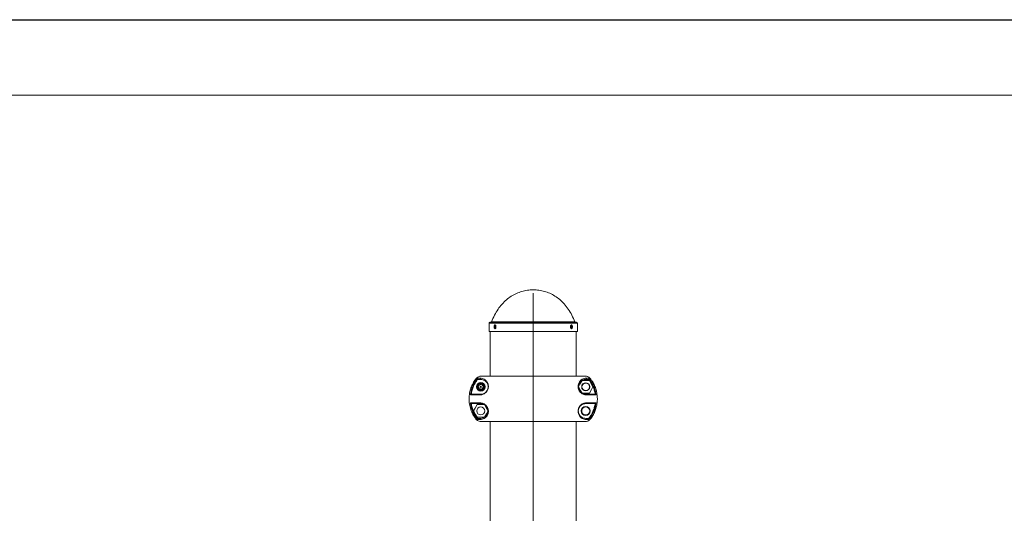
# Model space of a CAD drawing. Units: millimetres. Extents: x 0 to 420, y 0 to 297.
# Drawn here: x 252 to 317, y 264 to 297 of the extents above; entities that cross this region are included whole.
import ezdxf

# ---------------------------------------------------------------- set-up
doc = ezdxf.new("R2010")
doc.units = ezdxf.units.MM
doc.linetypes.add('CENTERX2', pattern=[20.32, 12.7, -2.54, 2.54, -2.54])
doc.layers.add('EBLAYER1', color=7, linetype='Continuous')
doc.layers.add('标注层', color=7, linetype='Continuous')

msp = doc.modelspace()

# ---------------------------------------------------------------- linework, layer by layer
at = {"color": 7, "linetype": 'Continuous', "lineweight": 15}
for p, q in [((282.967986, 276.906957), (282.967986, 276.356961)), ((283.017986, 276.956953), (288.767986, 276.956953)), ((288.817986, 276.356961), (288.817986, 276.906957)), ((288.817986, 276.356961), (282.967986, 276.356961)), ((283.042986, 276.356961), (283.042986, 273.381974)), ((288.742986, 273.381974), (288.742986, 276.356961)), ((283.019722, 273.381962), (283.042986, 273.381962)), ((288.742986, 273.381962), (288.767548, 273.381962)), ((288.966502, 273.381974), (288.935447, 273.381974)), ((282.219642, 273.189403), (282.221339, 273.187353)), ((282.285298, 272.739162), (282.235923, 272.697212)), ((282.235923, 272.66673), (282.285298, 272.62478)), ((282.313753, 272.832014), (282.302111, 272.768284)), ((282.40117, 272.825469), (282.340152, 272.847261)), ((282.495812, 272.847261), (282.434795, 272.825469)), ((282.533853, 272.768284), (282.522212, 272.832014)), ((282.600042, 272.697212), (282.550666, 272.739162)), ((282.550666, 272.62478), (282.600042, 272.66673)), ((289.610469, 273.101963), (289.125495, 273.101963)), ((289.564626, 273.187353), (289.566325, 273.189403)), ((282.302111, 272.595657), (282.313753, 272.531916)), ((282.340152, 272.516681), (282.40117, 272.538461)), ((282.434795, 272.538461), (282.495812, 272.516681)), ((282.522212, 272.531916), (282.533853, 272.595657)), ((289.125495, 272.261967), (289.610469, 272.261967)), ((282.660469, 271.501972), (282.175495, 271.501972)), ((282.175495, 270.661964), (282.660469, 270.661964)), ((282.221341, 270.576598), (282.219642, 270.574559)), ((283.042986, 270.381965), (283.042986, 263.381948)), ((288.742986, 263.381948), (288.742986, 270.381965)), ((288.79255, 270.381965), (288.785297, 270.381965)), ((289.564864, 270.576324), (289.566317, 270.574547))]:
    msp.add_line(p, q, dxfattribs=at)
at = {"color": 8, "linetype": 'Continuous', "lineweight": 15}
for p, q in [((288.817986, 276.906957), (282.967986, 276.906957)), ((288.655652, 276.988675), (283.13032, 276.988675))]:
    msp.add_line(p, q, dxfattribs=at)
at = {"color": 7, "linetype": 'Continuous', "lineweight": 15, "flags": 128}
for points in [[(289.125495, 273.101963), (288.989702, 272.866763), (288.883008, 272.681965)], [(288.883008, 272.681965), (289.018801, 272.446765), (289.125495, 272.261967)], [(289.852957, 272.681965), (289.717164, 272.917165), (289.610469, 273.101963)], [(289.610469, 272.261967), (289.746262, 272.497167), (289.852957, 272.681965)], [(282.175495, 271.501972), (282.039702, 271.266772), (281.933008, 271.081962)], [(282.902957, 271.081962), (282.767164, 271.317162), (282.660469, 271.501972)], [(281.933008, 271.081962), (282.068801, 270.846762), (282.175495, 270.661964)], [(282.660469, 270.661964), (282.796262, 270.897163), (282.902957, 271.081962)]]:
    msp.add_lwpolyline(points, dxfattribs=at)
at = {"color": 7, "linetype": 'Continuous', "lineweight": 15}
for centre, radius in [((282.417982, 272.681968), 0.29), ((282.417982, 272.681968), 0.265), ((282.417982, 272.681968), 0.2125), ((282.417982, 272.681968), 0.2), ((282.417982, 272.681968), 0.0375), ((289.367982, 272.681968), 0.265), ((289.367982, 272.681968), 0.25), ((282.417982, 271.081967), 0.265), ((289.367982, 271.081967), 0.29), ((289.367982, 271.081967), 0.265)]:
    msp.add_circle(centre, radius, dxfattribs=at)
for centre, radius, start, end in [((283.017986, 276.906959), 0.05, 90, 180), ((283.083784, 277.006959), 0.05, 270, 338.54644956), ((288.702188, 277.006959), 0.05, 201.45355044, 270), ((288.767986, 276.906959), 0.05, 0, 90), ((282.248872, 272.681968), 0.02, 130.35085352, 229.64914648), ((282.252925, 272.777263), 0.05, 310.35085352, 349.64914648), ((282.333427, 272.828422), 0.02, 70.35085352, 169.64914648), ((282.421838, 273.219786), 0.050462, 138.2031041, 265.61803564), ((282.417982, 272.872559), 0.05, 250.35085352, 289.64914648), ((282.502538, 272.828422), 0.02, 10.35085352, 109.64914648), ((282.58304, 272.777263), 0.05, 190.35085352, 229.64914648), ((282.587093, 272.681968), 0.02, 310.35085352, 49.64914648), ((289.364127, 273.219786), 0.050462, 274.38227923, 41.79658103), ((282.252925, 272.586672), 0.05, 10.35085352, 49.64914648), ((282.333427, 272.535514), 0.02, 190.35085352, 289.64914648), ((282.422507, 272.150129), 0.044571, 95.8264076, 179.34704232), ((282.417982, 272.491376), 0.05, 70.35085352, 109.64914648), ((282.502538, 272.535514), 0.02, 250.35085352, 349.64914648), ((282.58304, 272.586672), 0.05, 130.35085352, 169.64914648), ((289.363458, 272.150129), 0.044572, 0.65325191, 84.17329817), ((282.422494, 271.613797), 0.044558, 180.65280214, 264.18926898), ((282.417978, 271.08197), 0.487503, 270.00049891, 53.73799897), ((289.363471, 271.613797), 0.044558, 275.81073102, 359.34719786), ((282.421838, 270.544154), 0.050461, 94.38253386, 221.74527161), ((289.364126, 270.544154), 0.050461, 318.25453855, 85.61721825)]:
    msp.add_arc(centre, radius, start, end, dxfattribs=at)
for points, knots in [([(285.892986, 279.106964), (285.764104, 279.101928), (285.507791, 279.091913), (285.131329, 279.008935), (284.769932, 278.875751), (284.426975, 278.687719), (284.107908, 278.447738), (283.815218, 278.156872), (283.552154, 277.815954), (283.3164, 277.42489), (283.193666, 277.137173), (283.13032, 276.988675)], [0, 0, 0, 0, 0.104125724, 0.207079652, 0.310142622, 0.414688825, 0.52215113, 0.631944637, 0.74731608, 0.869583034, 1, 1, 1, 1]), ([(288.655652, 276.988675), (288.591116, 277.139755), (288.466143, 277.432319), (288.22517, 277.829156), (287.955986, 278.174011), (287.657944, 278.46525), (287.337028, 278.701572), (286.996922, 278.884005), (286.641341, 279.012415), (286.271353, 279.092448), (286.019583, 279.102107), (285.892986, 279.106964)], [0, 0, 0, 0, 0.132706876, 0.256984279, 0.374166531, 0.485641477, 0.592847774, 0.695395031, 0.796585098, 0.897717004, 1, 1, 1, 1]), ([(283.299676, 276.656963), (283.300313, 276.642914), (283.301589, 276.614817), (283.311621, 276.577416), (283.326663, 276.548969), (283.345885, 276.532673), (283.367145, 276.530422), (283.388109, 276.542401), (283.406269, 276.567287), (283.41934, 276.60228), (283.425576, 276.643451), (283.424139, 276.686129), (283.415231, 276.725504), (283.40005, 276.757176), (283.380555, 276.777552), (283.35918, 276.78435), (283.338435, 276.776772), (283.320519, 276.755725), (283.307342, 276.723548), (283.300604, 276.688673), (283.299935, 276.665811), (283.299676, 276.656963)], [0, 0, 0, 0, 0.053654755, 0.107310134, 0.160997381, 0.214706193, 0.268377373, 0.322014122, 0.375671376, 0.429364107, 0.483071161, 0.536724261, 0.590356143, 0.64403007, 0.697731843, 0.751418737, 0.805063461, 0.858703345, 0.912392496, 0.966096741, 1, 1, 1, 1]), ([(283.364688, 276.656963), (283.36534, 276.670966), (283.366644, 276.69897), (283.376401, 276.736962), (283.386961, 276.754162), (283.392226, 276.762737)], [0, 0, 0, 0, 0.334024316, 0.667967098, 1, 1, 1, 1]), ([(283.393095, 276.552035), (283.390761, 276.554519), (283.382389, 276.563427), (283.372496, 276.590841), (283.365593, 276.625165), (283.364941, 276.648088), (283.364688, 276.656963)], [0, 0, 0, 0, 0.128091738, 0.459285622, 0.7906383, 1, 1, 1, 1]), ([(288.361296, 276.656963), (288.362039, 276.642914), (288.363525, 276.614817), (288.375019, 276.577416), (288.391686, 276.548969), (288.412076, 276.532673), (288.433509, 276.530422), (288.453585, 276.542401), (288.470182, 276.567287), (288.481698, 276.60228), (288.48707, 276.643451), (288.48584, 276.686129), (288.478115, 276.725504), (288.464578, 276.757176), (288.446468, 276.777552), (288.42561, 276.78435), (288.404291, 276.776772), (288.384956, 276.755725), (288.370154, 276.723548), (288.362375, 276.688673), (288.361597, 276.665811), (288.361296, 276.656963)], [0, 0, 0, 0, 0.05365477, 0.107310158, 0.160997386, 0.214706269, 0.268377512, 0.322014171, 0.375671386, 0.429364112, 0.483071134, 0.536724226, 0.590356095, 0.644030045, 0.697731983, 0.751418708, 0.80506351, 0.858703357, 0.912392506, 0.966096728, 1, 1, 1, 1]), ([(288.393042, 276.761879), (288.397002, 276.756674), (288.406681, 276.743952), (288.416602, 276.711362), (288.422069, 276.670585), (288.420862, 276.627645), (288.412971, 276.588926), (288.40285, 276.562), (288.39448, 276.553482), (288.392204, 276.551165)], [0, 0, 0, 0, 0.114210003, 0.279120472, 0.444071503, 0.608853604, 0.773567082, 0.938407409, 1, 1, 1, 1]), ([(282.442543, 273.381628), (282.415949, 273.381214), (282.359746, 273.380338), (282.261793, 273.352422), (282.155326, 273.288871), (282.069551, 273.176918), (281.952584, 273.009218), (281.823273, 272.769357), (281.70758, 272.444581), (281.643064, 272.091519), (281.638643, 271.72509), (281.696276, 271.359661), (281.813153, 271.013957), (281.947687, 270.761786), (282.063177, 270.596749), (282.13862, 270.493275), (282.247237, 270.414718), (282.378871, 270.378545), (282.487426, 270.378816), (282.550714, 270.38013), (282.569581, 270.380522)], [0, 0, 0, 0, 0.021002305, 0.044387071, 0.079931447, 0.117041781, 0.15494372, 0.242320986, 0.331801702, 0.427216768, 0.525398452, 0.62082299, 0.719016925, 0.813333614, 0.845992309, 0.878806955, 0.91431177, 0.949811648, 0.985038006, 1, 1, 1, 1]), ([(289.341571, 273.381974), (289.339069, 273.381974), (289.333302, 273.381974), (289.293801, 273.381974), (289.233929, 273.381974), (289.149886, 273.381974), (289.042384, 273.381974), (288.912615, 273.381974), (288.772265, 273.381974), (288.627375, 273.381974), (288.478307, 273.381974), (288.330641, 273.381974), (288.176037, 273.381974), (287.974481, 273.381974), (287.720246, 273.381974), (287.408663, 273.381974), (287.082168, 273.381974), (286.744446, 273.381974), (286.39886, 273.381974), (286.048815, 273.381974), (285.697412, 273.381974), (285.347606, 273.381974), (285.003903, 273.381974), (284.673815, 273.381974), (284.363695, 273.381974), (284.113656, 273.381974), (283.915944, 273.381974), (283.753833, 273.381974), (283.57953, 273.381974), (283.38573, 273.381974), (283.190932, 273.381974), (283.003867, 273.381974), (282.832363, 273.381974), (282.69105, 273.381974), (282.581892, 273.381974), (282.512843, 273.381974), (282.470032, 273.381974), (282.446422, 273.381974), (282.443737, 273.381974), (282.442523, 273.381974)], [0, 0, 0, 0, 0.0197889314, 0.0456068787, 0.0701629498, 0.0932669452, 0.1218050293, 0.1477418782, 0.1710478236, 0.1954922199, 0.2161560257, 0.2358114874, 0.2556780355, 0.2758406007, 0.3099799422, 0.3442449579, 0.3785964288, 0.413107127, 0.4476714765, 0.4822146737, 0.5167860683, 0.5513675491, 0.5859207379, 0.6200416708, 0.6527451351, 0.6841845713, 0.7025633531, 0.7206715693, 0.7417153236, 0.7669665559, 0.7964420082, 0.8241829993, 0.8547583853, 0.8881242898, 0.9149703198, 0.9433713648, 0.9631338477, 0.9833327926, 1, 1, 1, 1]), ([(289.214261, 270.381965), (289.221772, 270.381951), (289.258422, 270.381882), (289.316589, 270.383372), (289.395398, 270.380775), (289.472465, 270.395281), (289.550741, 270.427379), (289.620831, 270.474653), (289.724619, 270.58988), (289.847039, 270.778859), (289.980533, 271.042351), (290.075108, 271.322331), (290.131475, 271.612091), (290.148061, 271.907367), (290.124673, 272.201634), (290.061617, 272.490358), (289.960196, 272.768045), (289.852434, 272.97173), (289.762777, 273.109747), (289.703937, 273.191125), (289.645672, 273.266999), (289.574384, 273.322669), (289.500158, 273.359293), (289.421237, 273.380504), (289.367613, 273.381445), (289.341566, 273.381902)], [0, 0, 0, 0, 0.005946526, 0.029014367, 0.046079603, 0.068243962, 0.090467705, 0.112705795, 0.134496333, 0.212692305, 0.290215396, 0.367886535, 0.445823731, 0.523245108, 0.601302514, 0.678812849, 0.756504642, 0.83464411, 0.860655828, 0.886726148, 0.91423546, 0.935974163, 0.957659414, 0.979434496, 1, 1, 1, 1]), ([(281.730963, 272.150637), (281.747678, 272.250154), (281.781162, 272.449508), (281.867901, 272.688368), (281.954984, 272.871693), (282.030745, 273.004484), (282.115335, 273.13316), (282.180191, 273.213084), (282.21293, 273.25343)], [0, 0, 0, 0, 0.2478263974, 0.4964538743, 0.6217078265, 0.7469380755, 0.8722536201, 1, 1, 1, 1]), ([(281.786525, 272.194351), (281.803474, 272.283707), (281.837408, 272.462603), (281.91383, 272.668464), (281.98341, 272.817408), (282.035341, 272.914596), (282.093545, 273.010849), (282.155289, 273.102157), (282.199859, 273.160507), (282.220738, 273.187842)], [0, 0, 0, 0, 0.248578162, 0.497665107, 0.598117697, 0.69852297, 0.799065445, 0.905872826, 1, 1, 1, 1]), ([(282.212946, 273.253419), (282.210791, 273.249295), (282.206181, 273.240477), (282.205308, 273.226184), (282.207488, 273.213742), (282.210676, 273.204145), (282.214836, 273.195934), (282.218254, 273.191289), (282.219642, 273.189403)], [0, 0, 0, 0, 0.240936008, 0.51528301, 0.655457356, 0.78850031, 0.91414638, 1, 1, 1, 1]), ([(282.212946, 273.253419), (282.235816, 273.253419), (282.281598, 273.253419), (282.34999, 273.253419), (282.384218, 273.253419)], [0, 0, 0, 0, 0.499531773, 1, 1, 1, 1]), ([(282.221339, 273.187353), (282.224021, 273.184614), (282.229259, 273.179267), (282.238938, 273.173623), (282.249557, 273.170075), (282.25702, 273.169676), (282.260838, 273.169471)], [0, 0, 0, 0, 0.256275243, 0.500391218, 0.744368109, 1, 1, 1, 1]), ([(282.260838, 273.169471), (282.282403, 273.169471), (282.32564, 273.169471), (282.38715, 273.169471), (282.417982, 273.169471)], [0, 0, 0, 0, 0.498740071, 1, 1, 1, 1]), ([(282.384218, 273.253419), (282.427224, 273.249667), (282.513203, 273.242168), (282.649538, 273.187554), (282.757807, 273.105428), (282.835008, 273.008817), (282.884249, 272.916907), (282.919644, 272.802683), (282.927198, 272.683576), (282.911315, 272.578592), (282.88689, 272.4981), (282.84975, 272.42191), (282.788707, 272.3327), (282.697917, 272.248299), (282.586703, 272.188344), (282.478026, 272.155451), (282.411341, 272.152244), (282.377939, 272.150637)], [0, 0, 0, 0, 0.12428978, 0.248480981, 0.373115502, 0.435668785, 0.498295309, 0.561427196, 0.624092388, 0.655631499, 0.687162143, 0.718791349, 0.750394976, 0.812672221, 0.875461186, 0.937619719, 1, 1, 1, 1]), ([(282.417982, 273.169471), (282.462127, 273.166209), (282.543733, 273.160179), (282.636394, 273.120574), (282.691832, 273.085724), (282.722122, 273.063719), (282.755217, 273.035111), (282.798126, 272.989848), (282.842646, 272.927489), (282.881418, 272.842423), (282.900248, 272.764897), (282.906125, 272.697982), (282.905138, 272.640777), (282.895303, 272.574877), (282.874701, 272.506606), (282.844052, 272.441503), (282.804052, 272.381417), (282.757319, 272.329753), (282.695465, 272.278071), (282.616049, 272.232809), (282.517233, 272.200124), (282.452644, 272.196445), (282.417982, 272.194471)], [0, 0, 0, 0, 0.143282489, 0.264873824, 0.291921625, 0.32286587, 0.36416125, 0.402872539, 0.472688425, 0.532798127, 0.583913189, 0.606474503, 0.633552697, 0.662832755, 0.690805404, 0.718741255, 0.747926393, 0.779479363, 0.810840468, 0.864413123, 0.927237155, 1, 1, 1, 1]), ([(289.408026, 272.150637), (289.374796, 272.152228), (289.308465, 272.155403), (289.200191, 272.187938), (289.089168, 272.247726), (288.998309, 272.331539), (288.937024, 272.420467), (288.899604, 272.496715), (288.874823, 272.577619), (288.858766, 272.683119), (288.866239, 272.802557), (288.901706, 272.916847), (288.950923, 273.008739), (289.027932, 273.105174), (289.136118, 273.187396), (289.272494, 273.242116), (289.358678, 273.249652), (289.401747, 273.253419)], [0, 0, 0, 0, 0.0620682433, 0.1238935335, 0.1867108791, 0.2490141297, 0.2804978571, 0.3122506945, 0.3440031483, 0.3756900852, 0.4385530354, 0.5016737245, 0.5642813871, 0.6268120851, 0.7509241369, 0.8755301653, 1, 1, 1, 1]), ([(289.076805, 272.293021), (289.071759, 272.296129), (289.041389, 272.314834), (289.004321, 272.354788), (288.968771, 272.401462), (288.944846, 272.438187), (288.919216, 272.487634), (288.896798, 272.551116), (288.878217, 272.641742), (288.880565, 272.759322), (288.907207, 272.847532), (288.933773, 272.9046), (288.951844, 272.936827), (288.972716, 272.968147), (288.996404, 272.998338), (289.022901, 273.027062), (289.052154, 273.054055), (289.100045, 273.091436), (289.171012, 273.131401), (289.267803, 273.163579), (289.333445, 273.16744), (289.367982, 273.169471)], [0, 0, 0, 0, 0.011663134, 0.070197794, 0.087525774, 0.104334569, 0.136939978, 0.169403716, 0.203074036, 0.278319256, 0.370162504, 0.399412906, 0.43096993, 0.464871961, 0.501163015, 0.539869798, 0.581020278, 0.624633236, 0.736038016, 0.86111999, 1, 1, 1, 1]), ([(288.892566, 273.131968), (288.89252, 273.131968), (288.892428, 273.131968), (288.892315, 273.131968), (288.892259, 273.131968)], [0, 0, 0, 0, 0.50006296, 1, 1, 1, 1]), ([(289.367982, 273.169471), (289.398815, 273.169471), (289.460325, 273.169471), (289.503562, 273.169471), (289.525126, 273.169471)], [0, 0, 0, 0, 0.501260036, 1, 1, 1, 1]), ([(289.401747, 273.253419), (289.435975, 273.253419), (289.504366, 273.253419), (289.550149, 273.253419), (289.573018, 273.253419)], [0, 0, 0, 0, 0.500468108, 1, 1, 1, 1]), ([(289.564626, 273.187353), (289.561944, 273.184614), (289.556706, 273.179267), (289.547027, 273.173624), (289.536408, 273.170075), (289.528945, 273.169676), (289.525126, 273.169471)], [0, 0, 0, 0, 0.2562733138, 0.5003946138, 0.7443617397, 1, 1, 1, 1]), ([(289.565217, 273.18783), (289.591856, 273.152771), (289.647295, 273.079812), (289.721988, 272.964336), (289.7902, 272.842954), (289.868636, 272.677859), (289.948412, 272.46316), (289.982441, 272.283895), (289.999439, 272.194351)], [0, 0, 0, 0, 0.120484001, 0.250731659, 0.376050344, 0.50128852, 0.750892467, 1, 1, 1, 1]), ([(289.566325, 273.189403), (289.567509, 273.190982), (289.570675, 273.1952), (289.574884, 273.202961), (289.578405, 273.212827), (289.58067, 273.225884), (289.579437, 273.240821), (289.575093, 273.249348), (289.573018, 273.253419)], [0, 0, 0, 0, 0.07256086, 0.193925404, 0.331643505, 0.483939191, 0.753605057, 1, 1, 1, 1]), ([(289.573034, 273.25343), (289.605814, 273.213035), (289.670574, 273.13323), (289.754954, 273.004874), (289.830553, 272.872519), (289.917719, 272.689233), (290.004671, 272.450041), (290.038248, 272.250303), (290.055002, 272.150637)], [0, 0, 0, 0, 0.127904646, 0.252683096, 0.377359662, 0.502578326, 0.751796151, 1, 1, 1, 1]), ([(281.786538, 272.194351), (281.78275, 272.193854), (281.772951, 272.192567), (281.757326, 272.18566), (281.740053, 272.171267), (281.734191, 272.157963), (281.730963, 272.150637)], [0, 0, 0, 0, 0.1343663367, 0.3476980326, 0.6408321219, 1, 1, 1, 1]), ([(282.377939, 272.150637), (282.302173, 272.150637), (282.150651, 272.150637), (281.969855, 272.150637), (281.823191, 272.150637), (281.761705, 272.150637), (281.730963, 272.150637)], [0, 0, 0, 0, 0.250040979, 0.500052019, 0.750036727, 1, 1, 1, 1]), ([(282.417982, 272.194471), (282.345277, 272.194471), (282.200468, 272.194471), (282.025992, 272.194471), (281.882982, 272.194471), (281.821014, 272.194471), (281.790099, 272.194471)], [0, 0, 0, 0, 0.2508832562, 0.4996858676, 0.7504008346, 1, 1, 1, 1]), ([(289.995866, 272.194471), (289.96495, 272.194471), (289.902984, 272.194471), (289.759968, 272.194471), (289.585492, 272.194471), (289.440684, 272.194471), (289.367982, 272.194471)], [0, 0, 0, 0, 0.249610612, 0.50031423, 0.749128637, 1, 1, 1, 1]), ([(290.055002, 272.150637), (290.02426, 272.150637), (289.962774, 272.150637), (289.81611, 272.150637), (289.635314, 272.150637), (289.483792, 272.150637), (289.408026, 272.150637)], [0, 0, 0, 0, 0.249963252, 0.499947967, 0.749959014, 1, 1, 1, 1]), ([(290.055002, 272.150637), (290.051774, 272.157963), (290.045913, 272.171267), (290.028639, 272.18566), (290.013014, 272.192567), (290.003214, 272.193854), (289.999427, 272.194351)], [0, 0, 0, 0, 0.359167101, 0.652304828, 0.865633329, 1, 1, 1, 1]), ([(282.212887, 270.510532), (282.180077, 270.55098), (282.115137, 270.631038), (282.030516, 270.759832), (281.954773, 270.892635), (281.86775, 271.075944), (281.781105, 271.314693), (281.747652, 271.513907), (281.730963, 271.613289)], [0, 0, 0, 0, 0.1280543846, 0.2534607457, 0.3785944792, 0.503874054, 0.7524952304, 1, 1, 1, 1]), ([(281.730964, 271.613289), (281.761705, 271.613289), (281.823191, 271.613289), (281.969855, 271.613289), (282.150651, 271.613289), (282.302173, 271.613289), (282.377938, 271.613289)], [0, 0, 0, 0, 0.249963276, 0.499948021, 0.749958948, 1, 1, 1, 1]), ([(281.730964, 271.613289), (281.734192, 271.605969), (281.740055, 271.592672), (281.757325, 271.578278), (281.77295, 271.571372), (281.78275, 271.570085), (281.786537, 271.569587)], [0, 0, 0, 0, 0.359105445, 0.652264675, 0.865615389, 1, 1, 1, 1]), ([(282.220735, 270.576109), (282.194052, 270.611239), (282.138438, 270.684456), (282.063556, 270.800284), (281.995202, 270.922049), (281.916908, 271.087148), (281.837379, 271.301506), (281.803464, 271.480294), (281.786525, 271.569587)], [0, 0, 0, 0, 0.120713089, 0.251587898, 0.377135344, 0.502623044, 0.751591881, 1, 1, 1, 1]), ([(281.7901, 271.569468), (281.821015, 271.569468), (281.882983, 271.569468), (282.026004, 271.569468), (282.200477, 271.569468), (282.345284, 271.569468), (282.417982, 271.569468)], [0, 0, 0, 0, 0.249596629, 0.500307103, 0.749137488, 1, 1, 1, 1]), ([(282.377939, 271.613289), (282.411168, 271.611697), (282.477497, 271.60852), (282.58577, 271.576004), (282.696791, 271.51621), (282.78765, 271.4324), (282.848931, 271.343474), (282.886359, 271.267233), (282.911138, 271.186332), (282.927199, 271.080832), (282.919728, 270.961395), (282.884266, 270.847088), (282.83505, 270.755215), (282.758056, 270.65877), (282.649793, 270.576589), (282.513626, 270.521626), (282.427317, 270.514244), (282.384189, 270.510556)], [0, 0, 0, 0, 0.062067786, 0.123891579, 0.186708573, 0.249012474, 0.28049676, 0.312246055, 0.343998737, 0.375685648, 0.43854824, 0.501671004, 0.564276057, 0.626806516, 0.750917399, 0.875535084, 1, 1, 1, 1]), ([(289.401776, 270.510556), (289.358709, 270.514235), (289.272599, 270.521592), (289.136475, 270.57643), (289.028136, 270.658519), (288.950949, 270.755114), (288.901715, 270.847039), (288.866315, 270.961261), (288.858768, 271.080359), (288.874652, 271.185341), (288.899073, 271.265845), (288.93622, 271.342036), (288.99726, 271.431241), (289.088053, 271.51562), (289.199259, 271.575597), (289.307935, 271.608492), (289.374622, 271.611688), (289.408026, 271.613289)], [0, 0, 0, 0, 0.1242875848, 0.2485060116, 0.3731139078, 0.435661291, 0.4983001528, 0.5614317899, 0.6240869865, 0.6556263561, 0.6871660033, 0.7187959366, 0.7503951938, 0.8126708368, 0.8754597098, 0.9376149328, 1, 1, 1, 1]), ([(289.367982, 271.569468), (289.33095, 271.567223), (289.262201, 271.563054), (289.156845, 271.525735), (289.08163, 271.479144), (289.034957, 271.43855), (289.010471, 271.413989), (288.981512, 271.380507), (288.949645, 271.335216), (288.918859, 271.27543), (288.896603, 271.212073), (288.878197, 271.121699), (288.879747, 271.045339), (288.88972, 270.985682), (288.897204, 270.953985), (288.906772, 270.922935), (288.92432, 270.877068), (288.954658, 270.819547), (288.991419, 270.770712), (289.023498, 270.736512), (289.047466, 270.714146), (289.07316, 270.693245), (289.100506, 270.673922), (289.15557, 270.640567), (289.246475, 270.603203), (289.325147, 270.597547), (289.367982, 270.594467)], [0, 0, 0, 0, 0.077572572, 0.144007692, 0.200211426, 0.21695397, 0.232796118, 0.24783109, 0.27530743, 0.301616563, 0.327831023, 0.355031006, 0.415835223, 0.433037006, 0.451142805, 0.470200418, 0.490258814, 0.542254882, 0.601753058, 0.627718608, 0.654936895, 0.683416214, 0.713166708, 0.74419561, 0.860721629, 1, 1, 1, 1]), ([(289.995865, 271.569468), (289.96495, 271.569468), (289.902981, 271.569468), (289.759965, 271.569468), (289.585494, 271.569468), (289.440685, 271.569468), (289.367982, 271.569468)], [0, 0, 0, 0, 0.249585018, 0.500306972, 0.749125577, 1, 1, 1, 1]), ([(289.408026, 271.613289), (289.483792, 271.613289), (289.635314, 271.613289), (289.81611, 271.613289), (289.962774, 271.613289), (290.02426, 271.613289), (290.055001, 271.613289)], [0, 0, 0, 0, 0.250040953, 0.500052036, 0.750036726, 1, 1, 1, 1]), ([(289.999428, 271.569587), (289.982372, 271.479858), (289.948275, 271.300477), (289.871656, 271.094257), (289.802002, 270.945434), (289.750183, 270.848589), (289.692161, 270.752714), (289.630589, 270.661673), (289.586106, 270.603458), (289.565217, 270.576121)], [0, 0, 0, 0, 0.249641391, 0.499064622, 0.599226939, 0.699381052, 0.799502289, 0.905847093, 1, 1, 1, 1]), ([(289.573077, 270.510544), (289.615955, 270.564332), (289.701047, 270.671077), (289.807302, 270.84595), (289.911991, 271.058237), (290.004259, 271.313624), (290.038094, 271.513444), (290.055001, 271.613289)], [0, 0, 0, 0, 0.169105996, 0.335596968, 0.50214139, 0.751230542, 1, 1, 1, 1]), ([(290.055001, 271.613289), (290.051743, 271.606457), (290.045832, 271.594058), (290.028518, 271.581322), (290.013015, 271.572653), (290.003234, 271.570446), (289.999428, 271.569587)], [0, 0, 0, 0, 0.358699276, 0.650928969, 0.864165353, 1, 1, 1, 1]), ([(282.219642, 270.574559), (282.21845, 270.572969), (282.215275, 270.568732), (282.211071, 270.560952), (282.207549, 270.551104), (282.205287, 270.538071), (282.206503, 270.523155), (282.210835, 270.514628), (282.212904, 270.510556)], [0, 0, 0, 0, 0.073061807, 0.194691515, 0.332119353, 0.483980881, 0.753604161, 1, 1, 1, 1]), ([(282.384189, 270.510556), (282.349958, 270.510556), (282.281561, 270.510556), (282.235775, 270.510556), (282.212904, 270.510556)], [0, 0, 0, 0, 0.500468178, 1, 1, 1, 1]), ([(282.221341, 270.576598), (282.224023, 270.579337), (282.229256, 270.584685), (282.23894, 270.590312), (282.24955, 270.593864), (282.257009, 270.594263), (282.260826, 270.594467)], [0, 0, 0, 0, 0.256363218, 0.500399719, 0.744380476, 1, 1, 1, 1]), ([(282.417982, 270.594467), (282.387147, 270.594467), (282.325632, 270.594467), (282.282392, 270.594467), (282.260826, 270.594467)], [0, 0, 0, 0, 0.501260264, 1, 1, 1, 1]), ([(282.651069, 270.381965), (282.617103, 270.3819), (282.553999, 270.38178), (282.490898, 270.38233), (282.461762, 270.382585)], [0, 0, 0, 0, 0.5382644796, 1, 1, 1, 1]), ([(282.569554, 270.381965), (282.571233, 270.381965), (282.574825, 270.381965), (282.605594, 270.381965), (282.657442, 270.381965), (282.734606, 270.381965), (282.835753, 270.381965), (282.939246, 270.381965), (283.03692, 270.381965), (283.1227, 270.381965), (283.18667, 270.381965), (283.229687, 270.381965), (283.251261, 270.381965), (283.265792, 270.381965), (283.274824, 270.381965), (283.281476, 270.381965), (283.28563, 270.381965), (283.289077, 270.381965), (283.291727, 270.381965), (283.291405, 270.381965), (283.291234, 270.381965)], [0, 0, 0, 0, 0.105118453, 0.224922438, 0.337278016, 0.488680134, 0.619299942, 0.729048543, 0.81793721, 0.886194091, 0.934505872, 0.951767657, 0.965107371, 0.970679993, 0.975811663, 0.980804034, 0.98338359, 0.986160072, 0.992661778, 1, 1, 1, 1]), ([(283.042986, 270.381965), (283.038753, 270.381965), (283.0257, 270.381965), (283.02275, 270.381965), (283.020756, 270.381965)], [0, 0, 0, 0, 0.324226157, 1, 1, 1, 1]), ([(283.067296, 270.381965), (283.07788, 270.381965), (283.112286, 270.381965), (283.220038, 270.381965), (283.386283, 270.381965), (283.596871, 270.381965), (283.844444, 270.381965), (284.126052, 270.381965), (284.437149, 270.381965), (284.771873, 270.381965), (285.125312, 270.381965), (285.491721, 270.381965), (285.865958, 270.381965), (286.241601, 270.381965), (286.611298, 270.381965), (286.968039, 270.381965), (287.305832, 270.381965), (287.620629, 270.381965), (287.904933, 270.381965), (288.129819, 270.381965), (288.241994, 270.381965), (288.284989, 270.381965)], [0, 0, 0, 0, 0.024495341, 0.07962905, 0.135192796, 0.190305438, 0.245623544, 0.301058999, 0.356149327, 0.411677037, 0.466878956, 0.52206182, 0.577732338, 0.633447999, 0.689053941, 0.744680663, 0.79993766, 0.855079678, 0.910639443, 0.965750092, 1, 1, 1, 1]), ([(288.285688, 270.381965), (288.28553, 270.381965), (288.285152, 270.381965), (288.286268, 270.381965), (288.289356, 270.381965), (288.295842, 270.381965), (288.307498, 270.381965), (288.326655, 270.381965), (288.352918, 270.381965), (288.399192, 270.381965), (288.468637, 270.381965), (288.563088, 270.381965), (288.672162, 270.381965), (288.790903, 270.381965), (288.912628, 270.381965), (289.028644, 270.381965), (289.11602, 270.381965), (289.174065, 270.381965), (289.207455, 270.381965), (289.212237, 270.381965), (289.214261, 270.381965)], [0, 0, 0, 0, 0.0020018194, 0.0047805094, 0.007132594, 0.0115099658, 0.0159876086, 0.0260682294, 0.0387575769, 0.054770915, 0.098047035, 0.1574054098, 0.2333584941, 0.3260835114, 0.4355821514, 0.5617584362, 0.7044832944, 0.8087810788, 0.9190705443, 1, 1, 1, 1]), ([(288.767797, 270.381965), (288.766528, 270.381965), (288.763625, 270.381965), (288.750419, 270.381965), (288.742986, 270.381965)], [0, 0, 0, 0, 0.437067477, 1, 1, 1, 1]), ([(289.367982, 270.594467), (289.398817, 270.594467), (289.460332, 270.594467), (289.503573, 270.594467), (289.525138, 270.594467)], [0, 0, 0, 0, 0.5012601297, 1, 1, 1, 1]), ([(289.573061, 270.510556), (289.55019, 270.510556), (289.504404, 270.510556), (289.436006, 270.510556), (289.401776, 270.510556)], [0, 0, 0, 0, 0.499531703, 1, 1, 1, 1]), ([(289.564624, 270.576598), (289.561942, 270.579337), (289.556709, 270.584685), (289.547025, 270.590312), (289.536415, 270.593864), (289.528955, 270.594263), (289.525138, 270.594467)], [0, 0, 0, 0, 0.256361185, 0.500395749, 0.744382503, 1, 1, 1, 1]), ([(289.566321, 270.574547), (289.568292, 270.571805), (289.572239, 270.566315), (289.577766, 270.554358), (289.580867, 270.539441), (289.580046, 270.523414), (289.575412, 270.514857), (289.573077, 270.510544)], [0, 0, 0, 0, 0.12347558, 0.247211804, 0.499746762, 0.747869898, 1, 1, 1, 1])]:
    msp.add_open_spline(points, degree=3, knots=knots, dxfattribs=at)
at = {"color": 8, "linetype": 'Continuous', "lineweight": 15}
for points, knots in [([(289.367982, 272.194471), (289.331066, 272.196955), (289.262522, 272.201569), (289.162203, 272.234066), (289.10177, 272.275787), (289.076805, 272.293021)], [0, 0, 0, 0, 0.4065577539, 0.7548542852, 1, 1, 1, 1]), ([(282.417982, 271.569468), (282.452498, 271.567342), (282.516843, 271.563377), (282.615449, 271.532871), (282.677669, 271.493286), (282.706326, 271.475054)], [0, 0, 0, 0, 0.384292412, 0.716419497, 1, 1, 1, 1])]:
    msp.add_open_spline(points, degree=3, knots=knots, dxfattribs=at)
at = {"layer": 'EBLAYER1', "linetype": 'Continuous'}
msp.add_line((0, 297), (420, 297), dxfattribs=at)
at = {"layer": 'EBLAYER1', "linetype": 'Continuous', "lineweight": 15}
msp.add_line((415, 292), (25, 292), dxfattribs=at)
at = {"layer": '标注层', "linetype": 'CENTERX2', "lineweight": 0, "ltscale": 2.5}
msp.add_line((285.892986, 278.881959), (285.892986, 124.881959), dxfattribs=at)

doc.saveas('drawing.dxf')
